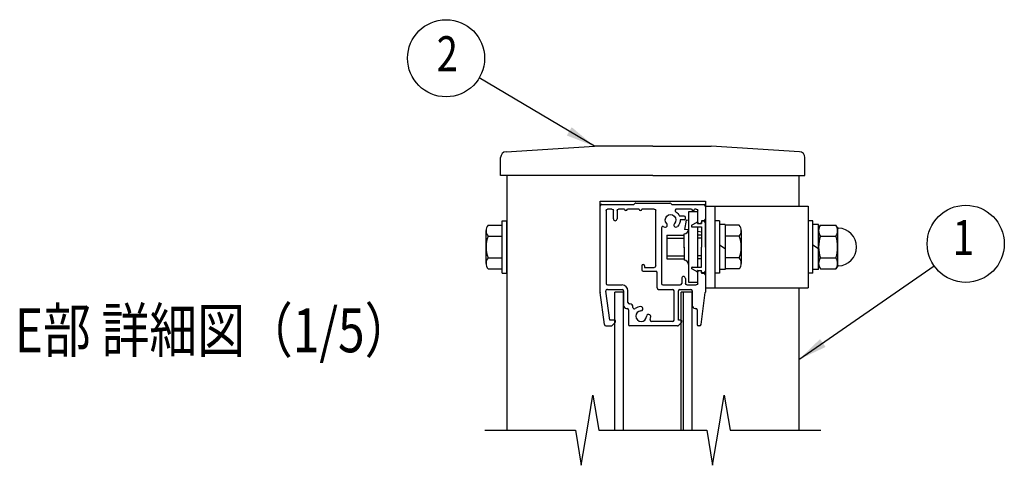
# Model space of a CAD drawing. Units: millimetres. Extents: x 106 to 8939, y 44 to 6433.
# Drawn here: x 3711 to 5397, y 1947 to 2709 of the extents above; entities that cross this region are included whole.
import ezdxf
from ezdxf.enums import TextEntityAlignment as Align

# ---------------------------------------------------------------- set-up
doc = ezdxf.new("R2010")
doc.units = ezdxf.units.MM
doc.header["$LTSCALE"] = 250
for name, color, linetype in [('MOJI', 6, 'Continuous'), ('SJC', 1, 'Continuous'), ('SUNPOU', 4, 'Continuous')]:
    doc.layers.add(name, color=color, linetype=linetype)
doc.styles.add('EXT08', font='ROMANS', dxfattribs={"width": 0.8, "bigfont": 'EXTFONT'})
doc.styles.get("Standard").update_dxf_attribs({"font": 'arial.ttf'})
doc.dimstyles.new('SJC', dxfattribs={"dimtxt": 0.18, "dimasz": 0.18, "dimexe": 0.18, "dimexo": 0.0625, "dimgap": 0.09, "dimtad": 0, "dimtih": 1, "dimtoh": 1, "dimdec": 4, "dimzin": 0, "dimdsep": 46, "dimtxsty": 'Standard', "dimcen": 0.09, "dimadec": 0, "dimazin": 0, "dimtfac": 1, "dimtdec": 4, "dimtofl": 0, "dimtmove": 0, "dimatfit": 3, "dimfxl": 1, "dimtolj": 1, "dimtzin": 0, "dimarcsym": 0})

# ---------------------------------------------------------------- blocks, each defined once
blk = doc.blocks.new('74800C4')
at = {"layer": 'SJC', "linetype": 'Continuous'}
for p, q in [((1.65, 17.11), (0.15, 16.26)), ((4.3, 17.6), (3.5, 17.6)), ((3.5, 17.6), (3.5, 16.85)), ((4.8, 8.8), (4.8, 17.1)), ((0.3, 15.7), (3.5, 15.7)), ((2.26, 16.85), (3.5, 16.85)), ((3.5, 15.7), (3.5, 8.8)), ((3.5, 1.9), (3.5, 8.8)), ((4.8, 8.8), (4.8, 0.5)), ((1.65, 0.49), (0.15, 1.34)), ((0.3, 1.9), (3.5, 1.9)), ((2.26, 0.75), (3.5, 0.75)), ((3.5, 0), (3.5, 0.75)), ((4.3, 0), (3.5, 0))]:
    blk.add_line(p, q, dxfattribs=at)
for centre, radius, start, end in [((1.8, 16.85), 0.3, 23.5782, 119.5388), ((2.26, 17.05), 0.2, 203.5782, 270), ((4.3, 17.1), 0.5, 0, 90), ((0.3, 16), 0.3, 119.5388, 270), ((0.3, 1.6), 0.3, 90, 240.4612), ((1.8, 0.75), 0.3, 240.4612, 336.4218), ((2.26, 0.55), 0.2, 90, 156.4218), ((4.3, 0.5), 0.5, 270, 0)]:
    blk.add_arc(centre, radius, start, end, dxfattribs=at)

msp = doc.modelspace()

# ---------------------------------------------------------------- linework, layer by layer
at = {"layer": 'SJC'}
for p, q in [((4544.254, 2483.411), (4695.375, 2492.827)), ((4795.375, 2492.827), (4695.375, 2492.827)), ((4795.375, 2492.827), (4895.375, 2492.827)), ((5046.497, 2483.411), (4895.375, 2492.827)), ((4534.875, 2442.827), (4534.875, 2473.43)), ((5055.875, 2442.827), (5055.875, 2473.43)), ((4795.375, 2442.827), (4534.875, 2442.827)), ((4545.375, 2442.827), (4545.375, 2006.664)), ((4795.375, 2442.827), (5055.875, 2442.827)), ((5045.375, 2442.827), (5045.375, 2390.327)), ((4705.375, 2390.327), (4705.375, 2398.827)), ((4705.375, 2398.827), (4885.375, 2398.827)), ((4762.875, 2392.827), (4764.643, 2394.595)), ((4766.411, 2395.327), (4824.34, 2395.327)), ((4826.108, 2394.595), (4827.875, 2392.827)), ((4885.375, 2398.827), (4885.375, 2390.327)), ((4707.875, 2392.827), (4705.375, 2392.827)), ((4705.375, 2242.989), (4705.375, 2390.327)), ((4707.875, 2392.827), (4762.875, 2392.827)), ((4715.375, 2382.827), (4715.375, 2257.827)), ((4725.375, 2385.327), (4717.875, 2385.327)), ((4727.875, 2368.577), (4727.875, 2382.827)), ((4734.375, 2382.827), (4734.375, 2368.577)), ((4746.877, 2385.327), (4736.875, 2385.327)), ((4771.877, 2385.327), (4751.877, 2385.327)), ((4797.875, 2385.327), (4776.877, 2385.327)), ((4800.375, 2287.827), (4800.375, 2382.827)), ((4827.875, 2392.827), (4882.875, 2392.827)), ((4861.875, 2385.327), (4836.122, 2385.327)), ((4872.375, 2380.327), (4856.375, 2380.327)), ((4856.375, 2380.327), (4856.375, 2260.327)), ((4872.375, 2380.327), (4856.375, 2380.327)), ((4856.375, 2380.327), (4856.375, 2260.327)), ((4869.875, 2385.327), (4866.875, 2385.327)), ((4872.375, 2362.827), (4872.375, 2382.827)), ((4872.375, 2360.62), (4872.375, 2380.327)), ((4872.375, 2360.62), (4872.375, 2380.327)), ((4882.875, 2392.827), (4885.375, 2392.827)), ((4885.375, 2390.327), (4885.375, 2250.327)), ((4885.375, 2390.327), (5061.375, 2390.327)), ((4885.375, 2390.327), (4885.375, 2367.827)), ((4901.375, 2390.327), (4901.375, 2250.327)), ((5061.375, 2390.327), (5061.375, 2250.327)), ((4537.375, 2275.327), (4537.375, 2365.327)), ((4537.375, 2365.327), (4545.375, 2365.327)), ((4545.375, 2275.327), (4545.375, 2365.327)), ((4545.375, 2275.327), (4545.375, 2365.327)), ((4848.875, 2373.327), (4841.041, 2373.327)), ((4848.875, 2366.827), (4842.375, 2366.827)), ((4852.701, 2366.335), (4849.922, 2350.578)), ((4851.375, 2369.327), (4851.375, 2370.827)), ((4856.375, 2365.687), (4852.701, 2366.335)), ((4878.875, 2361.72), (4878.637, 2361.762)), ((4882.875, 2365.327), (4878.875, 2365.327)), ((4878.875, 2365.327), (4878.875, 2362.827)), ((4901.375, 2365.327), (4901.375, 2275.327)), ((4901.375, 2365.327), (4901.375, 2275.327)), ((4901.375, 2365.327), (4901.375, 2275.327)), ((4909.375, 2365.327), (4901.375, 2365.327)), ((4909.375, 2365.327), (4909.375, 2275.327)), ((5069.375, 2365.327), (5061.375, 2365.327)), ((5069.375, 2275.327), (5069.375, 2365.327)), ((4509.875, 2292.181), (4509.875, 2348.473)), ((4513.29, 2357.855), (4537.375, 2357.855)), ((4810.375, 2353.082), (4810.375, 2257.827)), ((4819.782, 2356.273), (4819.782, 2356.273)), ((4831.968, 2356.273), (4831.968, 2356.273)), ((4856.324, 2349.449), (4849.922, 2350.578)), ((4872.375, 2285.827), (4872.375, 2354.827)), ((4872.375, 2285.827), (4872.375, 2354.827)), ((4878.875, 2345.473), (4872.375, 2346.619)), ((4909.375, 2358.827), (4909.375, 2281.827)), ((4919.375, 2358.827), (4909.375, 2358.827)), ((4919.375, 2358.827), (4919.375, 2281.827)), ((4943.461, 2357.855), (4919.375, 2357.855)), ((4919.375, 2357.855), (4919.375, 2282.799)), ((4946.875, 2348.473), (4946.875, 2292.181)), ((5079.375, 2358.827), (5069.375, 2358.827)), ((5079.375, 2281.827), (5079.375, 2358.827)), ((5079.375, 2352.827), (5082.278, 2357.855)), ((5079.375, 2282.799), (5079.375, 2357.855)), ((5079.375, 2352.827), (5079.375, 2287.827)), ((5082.278, 2357.855), (5108.973, 2357.855)), ((5111.171, 2354.046), (5108.973, 2357.855)), ((5111.875, 2353.268), (5111.875, 2287.386)), ((4513.29, 2339.091), (4537.375, 2339.091)), ((4819.375, 2340.327), (4848.875, 2340.327)), ((4819.375, 2340.327), (4819.375, 2300.327)), ((4819.375, 2335.327), (4848.875, 2335.327)), ((4831.375, 2340.327), (4848.875, 2340.327)), ((4831.375, 2335.327), (4848.875, 2335.327)), ((4848.875, 2320.327), (4848.875, 2342.827)), ((4848.875, 2320.327), (4848.875, 2342.827)), ((4848.875, 2319.077), (4848.875, 2341.577)), ((4848.875, 2319.077), (4848.875, 2341.577)), ((4878.875, 2340.327), (4872.375, 2340.327)), ((4878.875, 2340.327), (4872.375, 2340.327)), ((4878.875, 2335.327), (4872.375, 2335.327)), ((4878.875, 2335.327), (4872.375, 2335.327)), ((4885.375, 2340.327), (4885.375, 2300.327)), ((4943.461, 2339.091), (4919.375, 2339.091)), ((5082.278, 2339.091), (5108.973, 2339.091)), ((4848.875, 2320.327), (4848.875, 2297.827)), ((4848.875, 2320.327), (4848.875, 2297.827)), ((4848.875, 2319.077), (4848.875, 2297.827)), ((4848.875, 2319.077), (4848.875, 2297.827)), ((4919.375, 2317.237), (4909.375, 2323.66)), ((5079.375, 2316.993), (5069.375, 2323.417)), ((4513.29, 2301.563), (4537.375, 2301.563)), ((4819.375, 2305.327), (4848.875, 2305.327)), ((4819.375, 2300.327), (4848.875, 2300.327)), ((4831.375, 2305.327), (4848.875, 2305.327)), ((4831.375, 2300.327), (4848.875, 2300.327)), ((4878.875, 2305.327), (4872.375, 2305.327)), ((4878.875, 2305.327), (4872.375, 2305.327)), ((4878.875, 2300.327), (4872.375, 2300.327)), ((4878.875, 2300.327), (4872.375, 2300.327)), ((4943.461, 2301.563), (4919.375, 2301.563)), ((5082.278, 2301.563), (5108.973, 2301.563)), ((4513.29, 2282.799), (4537.375, 2282.799)), ((4776.375, 2287.827), (4776.375, 2281.327)), ((4778.875, 2278.827), (4800.375, 2278.827)), ((4781.375, 2287.827), (4781.375, 2285.327)), ((4781.375, 2285.327), (4797.875, 2285.327)), ((4802.875, 2250.327), (4802.875, 2276.327)), ((4872.375, 2260.327), (4872.375, 2280.033)), ((4872.375, 2260.327), (4872.375, 2280.033)), ((4872.375, 2257.827), (4872.375, 2277.827)), ((4878.875, 2277.827), (4878.875, 2275.327)), ((4919.375, 2281.827), (4909.375, 2281.827)), ((4943.461, 2282.799), (4919.375, 2282.799)), ((5079.375, 2281.827), (5069.375, 2281.827)), ((5079.375, 2287.827), (5082.278, 2282.799)), ((5082.278, 2282.799), (5108.973, 2282.799)), ((5111.171, 2286.607), (5108.973, 2282.799)), ((4537.375, 2275.327), (4545.375, 2275.327)), ((4844.875, 2266.577), (4844.875, 2257.827)), ((4851.375, 2266.577), (4851.375, 2257.827)), ((4856.375, 2260.327), (4872.375, 2260.327)), ((4856.375, 2260.327), (4872.375, 2260.327)), ((4878.875, 2275.327), (4882.875, 2275.327)), ((4885.375, 2272.827), (4885.375, 2242.989)), ((4909.375, 2275.327), (4901.375, 2275.327)), ((5069.375, 2275.327), (5061.375, 2275.327)), ((4712.608, 2187.503), (4705.396, 2242.666)), ((4721.672, 2195.327), (4715.193, 2245.003)), ((4717.672, 2247.827), (4742.875, 2247.827)), ((4717.875, 2255.327), (4742.875, 2255.327)), ((4745.375, 2242.827), (4730.375, 2242.827)), ((4730.375, 2006.664), (4730.375, 2242.827)), ((4745.375, 2245.327), (4745.375, 2220.327)), ((4745.375, 2006.664), (4745.375, 2242.827)), ((4752.875, 2225.327), (4752.875, 2245.327)), ((4805.375, 2247.827), (4829.375, 2247.827)), ((4812.875, 2255.327), (4842.375, 2255.327)), ((4831.875, 2195.327), (4831.875, 2245.327)), ((4839.375, 2195.327), (4839.375, 2245.327)), ((4841.875, 2247.827), (4860.375, 2247.827)), ((4847.875, 2242.827), (4843.875, 2242.827)), ((4843.875, 2006.664), (4843.875, 2242.827)), ((4862.875, 2242.827), (4847.875, 2242.827)), ((4847.875, 2006.664), (4847.875, 2242.827)), ((4847.875, 2006.664), (4847.875, 2242.827)), ((4853.875, 2255.327), (4869.875, 2255.327)), ((4862.875, 2245.327), (4862.875, 2220.327)), ((4862.875, 2006.664), (4862.875, 2242.827)), ((4878.143, 2187.503), (4885.354, 2242.666)), ((4885.375, 2250.327), (5061.375, 2250.327)), ((5045.375, 2250.327), (5045.375, 2006.664)), ((4750.375, 2215.327), (4751.375, 2215.327)), ((4753.875, 2212.827), (4753.875, 2187.827)), ((4755.375, 2222.827), (4756.375, 2222.827)), ((4761.375, 2216.951), (4761.375, 2217.827)), ((4778.529, 2213.598), (4778.529, 2213.598)), ((4867.875, 2215.327), (4868.875, 2215.327)), ((4871.375, 2212.827), (4871.375, 2187.827)), ((4729.375, 2195.327), (4721.672, 2195.327)), ((4787.146, 2204.981), (4787.146, 2204.981)), ((4829.375, 2192.827), (4793.229, 2192.827)), ((4842.875, 2195.327), (4839.375, 2195.327)), ((4715.087, 2185.327), (4724.346, 2185.327)), ((4726.106, 2186.051), (4731.143, 2191.059)), ((4837.846, 2185.327), (4756.375, 2185.327)), ((4839.606, 2186.051), (4844.643, 2191.059)), ((4875.664, 2185.327), (4873.875, 2185.327))]:
    msp.add_line(p, q, dxfattribs=at)
for centre, radius, start, end in [((4544.875, 2473.43), 10, 93.565222, 180), ((5045.875, 2473.43), 10, 0, 86.434778), ((4766.411, 2392.827), 2.5, 90, 135), ((4824.34, 2392.827), 2.5, 45, 90), ((4707.875, 2390.327), 2.5, 90, 180), ((4749.377, 2385.327), 2.5, 180, 0), ((4774.377, 2385.327), 2.5, 180, 0), ((4836.122, 2382.827), 2.5, 90, 237.363102), ((4864.375, 2385.327), 2.5, 180, 0), ((4882.875, 2390.327), 2.5, 0, 90), ((4731.125, 2368.577), 3.25, 180, 0), ((4816.535, 2358.148), 3.75, 330, 42.895365), ((4835.216, 2358.148), 3.75, 137.104635, 210), ((4848.875, 2370.827), 2.5, 0, 90), ((4848.875, 2369.327), 2.5, 270, 0), ((4874.875, 2362.827), 2.5, 180, 244.158067), ((4876.375, 2362.827), 2.5, 295.841933, 0), ((4882.875, 2367.827), 2.5, 270, 0), ((4524.471, 2348.473), 14.596, 140, 220), ((4812.875, 2353.082), 2.5, 54.161669, 180), ((4816.535, 2358.148), 3.75, 234.161669, 330), ((4835.216, 2358.148), 3.75, 210, 317.104635), ((4848.875, 2350.327), 7.5, 270, 0), ((4848.875, 2350.327), 7.5, 270, 0), ((4932.28, 2348.473), 14.596, 320, 40), ((5095.988, 2348.473), 16.613, 145.615753, 214.384247), ((5095.263, 2348.473), 16.613, 325.615753, 34.384247), ((5113.336, 2355.296), 2.5, 210, 267.607635), ((5111.875, 2320.327), 32.5, 272.392365, 87.607635), ((4563.136, 2320.327), 53.261, 159.37179, 200.62821), ((4893.615, 2320.327), 53.261, 339.37179, 20.62821), ((5141.473, 2320.327), 62.097, 162.412046, 197.587954), ((5049.778, 2320.327), 62.097, 342.412046, 17.587954), ((4524.471, 2292.181), 14.596, 140, 220), ((4848.875, 2290.327), 7.5, 0, 90), ((4848.875, 2290.327), 7.5, 0, 90), ((4932.28, 2292.181), 14.596, 320, 40), ((5095.988, 2292.181), 16.613, 145.615753, 214.384247), ((5095.263, 2292.181), 16.613, 325.615753, 34.384247), ((4778.875, 2287.827), 2.5, 0, 180), ((4778.875, 2281.327), 2.5, 180, 270), ((4800.375, 2276.327), 2.5, 0, 90), ((4874.875, 2277.827), 2.5, 115.841933, 180), ((4876.375, 2277.827), 2.5, 0, 64.158067), ((5113.336, 2285.357), 2.5, 92.392365, 150), ((4848.125, 2266.577), 3.25, 0, 180), ((4882.875, 2272.827), 2.5, 0, 90), ((4707.875, 2242.989), 2.5, 180, 187.431408), ((4717.672, 2245.327), 2.5, 90, 187.431408), ((4717.875, 2257.827), 2.5, 180, 270), ((4742.875, 2245.327), 10, 0, 90), ((4742.875, 2245.327), 2.5, 0, 90), ((4805.375, 2250.327), 2.5, 180, 270), ((4812.875, 2257.827), 2.5, 180, 270), ((4829.375, 2245.327), 2.5, 0, 90), ((4841.875, 2245.327), 2.5, 90, 180), ((4842.375, 2257.827), 2.5, 270, 0), ((4860.375, 2245.327), 2.5, 0, 90), ((4882.875, 2242.989), 2.5, 352.568592, 0), ((4755.375, 2225.327), 2.5, 180, 270), ((4750.375, 2220.327), 5, 180, 270), ((4751.375, 2212.827), 2.5, 0, 90), ((4756.375, 2217.827), 5, 0, 90), ((4763.875, 2216.951), 2.5, 180, 307.247781), ((4775.375, 2201.827), 16.5, 92.104635, 127.247781), ((4775.375, 2201.827), 9, 92.104635, 357.895365), ((4774.907, 2214.568), 3.75, 345, 92.104635), ((4774.907, 2214.568), 3.75, 272.104635, 345), ((4867.875, 2220.327), 5, 180, 270), ((4868.875, 2212.827), 2.5, 0, 90), ((4729.375, 2192.827), 2.5, 315, 90), ((4788.117, 2201.359), 3.75, 105, 177.895365), ((4788.117, 2201.359), 3.75, 357.895365, 105), ((4793.229, 2195.327), 2.5, 159.99481, 270), ((4775.375, 2201.827), 16.5, 339.99481, 357.895365), ((4829.375, 2195.327), 2.5, 270, 0), ((4842.875, 2192.827), 2.5, 315, 90), ((4715.087, 2187.827), 2.5, 187.431408, 270), ((4724.346, 2187.827), 2.5, 270, 314.751202), ((4756.375, 2187.827), 2.5, 180, 270), ((4837.846, 2187.827), 2.5, 270, 314.751202), ((4873.875, 2187.827), 2.5, 180, 270), ((4875.664, 2187.827), 2.5, 270, 352.568592)]:
    msp.add_arc(centre, radius, start, end, dxfattribs=at)
at = {"layer": 'SJC', "extrusion": (0, 0, -1)}
for centre, radius, start, end in [((-4717.875, 2382.827), 2.5, 0, 90), ((-4725.375, 2382.827), 2.5, 90, 180), ((-4736.875, 2382.827), 2.5, 0, 90), ((-4797.875, 2382.827), 2.5, 90, 180), ((-4825.875, 2366.827), 16.5, 122.636898, 156.800157), ((-4869.875, 2382.827), 2.5, 90, 180), ((-4825.875, 2366.827), 9, 317.104635, 222.895365), ((-4825.875, 2366.827), 9, 317.104635, 317.104635), ((-4825.875, 2366.827), 16.5, 180, 222.895365), ((-4797.875, 2287.827), 2.5, 180, 270), ((-4853.875, 2257.827), 2.5, 270, 0), ((-4869.875, 2257.827), 2.5, 180, 270)]:
    msp.add_arc(centre, radius, start, end, dxfattribs=at)
at = {"layer": 'SUNPOU'}
for p, q in [((4682.875, 2006.664), (4692.875, 2066.664)), ((4692.875, 2066.664), (4702.875, 2006.664)), ((4907.875, 2006.664), (4917.875, 2066.664)), ((4917.875, 2066.664), (4927.875, 2006.664)), ((4507.875, 2006.664), (4662.875, 2006.664)), ((4507.875, 2006.664), (4662.875, 2006.664)), ((4662.875, 2006.664), (4672.875, 1946.664)), ((4672.875, 1946.664), (4682.875, 2006.664)), ((4702.875, 2006.664), (4887.875, 2006.664)), ((4887.875, 2006.664), (4897.875, 1946.664)), ((4897.875, 1946.664), (4907.875, 2006.664)), ((4927.875, 2006.664), (5082.875, 2006.664))]:
    msp.add_line(p, q, dxfattribs=at)
for centre in [(4441.512, 2643.434), (5331.264, 2325.829)]:
    msp.add_circle(centre, 66, dxfattribs=at)

# ---------------------------------------------------------------- block references
at = {"layer": 'SJC', "xscale": 5, "yscale": 5, "zscale": 5}
msp.add_blockref('74800C4', (4861.375, 2276.327), dxfattribs=at)

# ---------------------------------------------------------------- texts
at = {"layer": 'MOJI', "style": 'EXT08', "width": 0.8}
msp.add_text('E部 詳細図（1/5）', height=75, dxfattribs=at).set_placement((3703.156, 2140.194))
at = {"layer": 'SUNPOU', "style": 'EXT08', "width": 0.8}
for s, p in [('2', (4443.512, 2643.434)), ('1', (5327.216, 2328.683))]:
    msp.add_text(s, height=60, dxfattribs=at).set_placement(p, align=Align.MIDDLE)

# ---------------------------------------------------------------- leaders
at = {"layer": 'SUNPOU'}
for points in [[(4695.375, 2492.827), (4498.275, 2609.759)], [(5045.375, 2127.495), (5277.036, 2288.208)]]:
    msp.add_leader(points, dimstyle='SJC', override={"dimscale": 25, "dimtxt": 3, "dimasz": 2, "dimexe": 1, "dimexo": 1, "dimgap": 1.2, "dimtad": 1, "dimtih": 0, "dimtoh": 0, "dimdec": 2, "dimzin": 8, "dimtxsty": 'EXT08', "dimtofl": 1, "dimtmove": 2}, dxfattribs=at)

doc.saveas('drawing.dxf')
